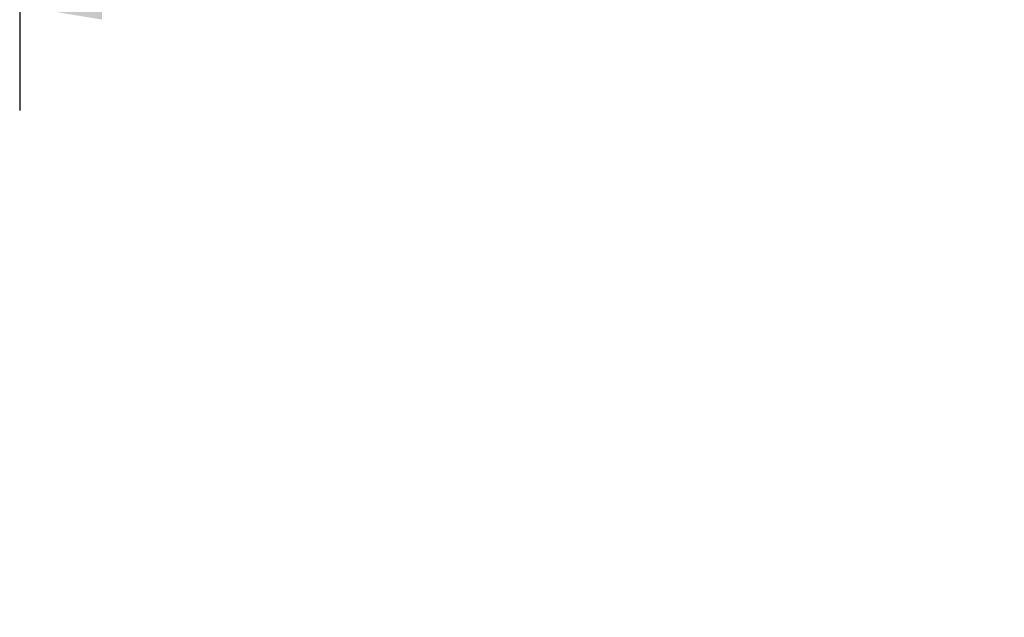
# Model space of a CAD drawing. Units: millimetres. Extents: x 0 to 12518, y 0 to 16800.
# Drawn here: x 6145 to 7339, y 6503 to 7228 of the extents above; entities that cross this region are included whole.
import ezdxf

# ---------------------------------------------------------------- set-up
doc = ezdxf.new("R2010")
doc.units = ezdxf.units.MM
doc.header["$LTSCALE"] = 40
doc.layers.add('Cote (ISO)', color=7, linetype='Continuous', lineweight=25)
doc.styles.add('Texte de note (ISO)', font='tahoma.ttf')
doc.dimstyles.new('Par défaut (ISO)', dxfattribs={"dimscale": 40, "dimtxt": 3.5, "dimasz": 2.5, "dimexe": 3.175, "dimexo": 0, "dimgap": 0.762, "dimtad": 1, "dimrnd": 1e-08, "dimtxsty": 'Texte de note (ISO)', "dimcen": 0.09, "dimdle": 10, "dimclrd": 256, "dimclre": 256, "dimclrt": 256, "dimazin": 2, "dimtfac": 1.001486, "dimtmove": 0, "dimatfit": 3, "dimfxl": 0, "dimtolj": 1, "dimtzin": 0, "dimlwd": -1, "dimlwe": -1, "dimarcsym": 0})

# ---------------------------------------------------------------- blocks, each defined once
blk = doc.blocks.new('*D33')
at = {"layer": 'Cote (ISO)'}
for p, q in [((6145, 7712.6), (6145, 7117.6)), ((10284, 7712.6), (10284, 7117.6)), ((6245, 7244.6), (10184, 7244.6))]:
    blk.add_line(p, q, dxfattribs=at)
for points in [[(6245, 7261.3), (6245, 7227.9), (6145, 7244.6)], [(10184, 7261.3), (10184, 7227.9), (10284, 7244.6)]]:
    blk.add_solid(points, dxfattribs=at)
at = {"layer": 'Defpoints', "color": 0}
for p in [(6145, 7712.6), (10284, 7712.6), (10284, 7244.6)]:
    blk.add_point(p, dxfattribs=at)
at = {"layer": 'Cote (ISO)', "insert": (7213.1, 7457.1), "char_height": 140, "attachment_point": 1, "style": 'Texte de note (ISO)'}
blk.add_mtext('\\A1; \\fTahoma|b0|i0;\\H136.9565;Floor Fixing = W + 134', dxfattribs=at)

msp = doc.modelspace()

# ---------------------------------------------------------------- dimensions: what is measured, and where the dimension line sits
at = {"layer": 'Cote (ISO)'}
dim = msp.add_linear_dim(base=(10283.983, 7244.6), p1=(6144.983, 7712.613), p2=(10283.983, 7712.613), angle=180, text=' \\fTahoma|b0|i0;\\H136.9565;Floor Fixing = W + 134', dimstyle='Par défaut (ISO)', override={"dimdec": 2, "dimtp": 0, "dimtm": 0, "dimtdec": 2, "dimtofl": 0, "dimatfit": 1}, dxfattribs=at)
dim.commit()
dim.dimension.update_dxf_attribs({"geometry": '*D33', "text_midpoint": (8214.483, 7244.6), "dimtype": 160})

doc.saveas('drawing.dxf')
